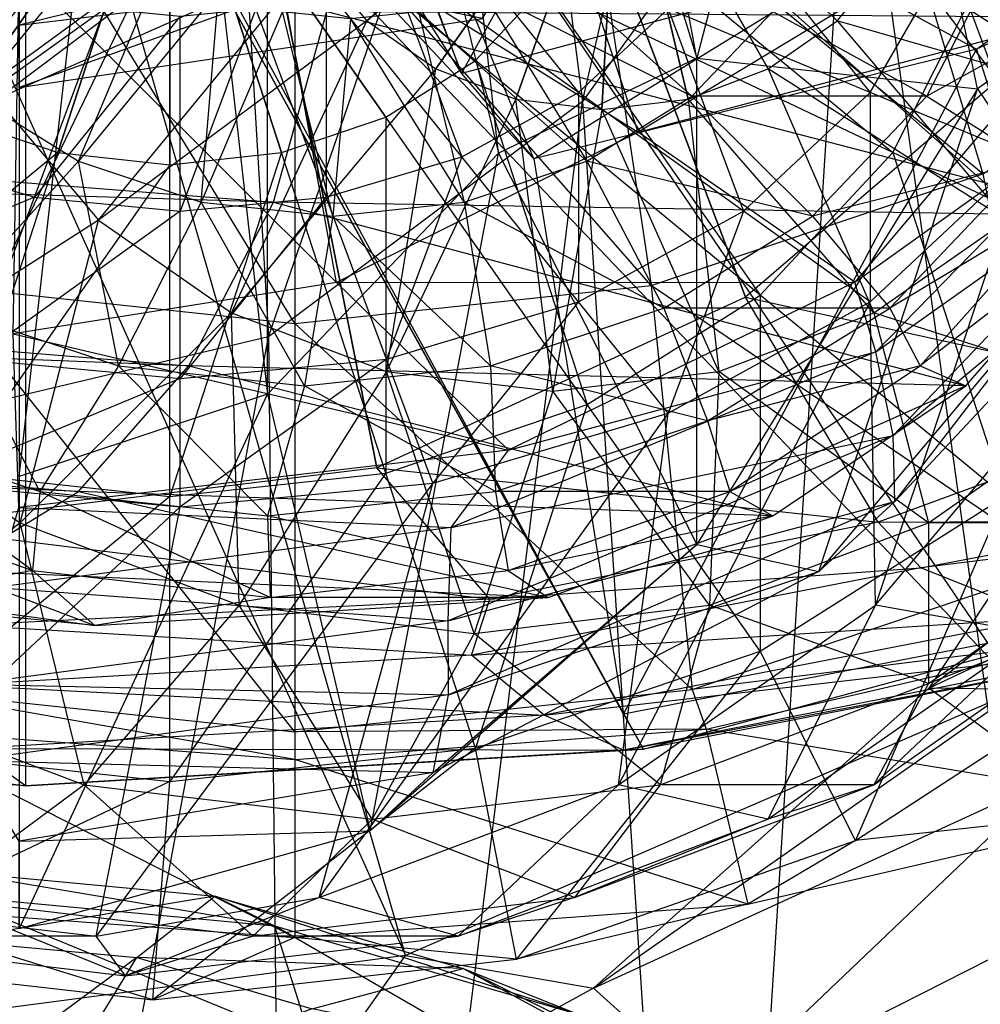
# Model space of a CAD drawing. Units: metres. Extents: x -4.15 to -1.67, y -2.38 to 1.96.
# Drawn here: x -2.59 to -2.21, y -1.38 to -0.99 of the extents above; entities that cross this region are included whole.
import ezdxf

# ---------------------------------------------------------------- set-up
doc = ezdxf.new("R2010")
doc.units = ezdxf.units.M

msp = doc.modelspace()

# ---------------------------------------------------------------- linework, layer by layer
for points in [[(-2.637333, -0.204998, -1.977639), (-2.077116, -0.87448, -2.011947), (-2.174011, -0.989219, -2.011947)], [(-2.637333, -0.204998, -1.977639), (-2.174011, -0.989219, -2.011947), (-2.300286, -1.097652, -2.011947)], [(-2.637333, -0.204998, -1.977639), (-2.300286, -1.097652, -2.011947), (-2.447336, -1.165814, -2.011947)], [(-2.637333, -0.204998, -1.977639), (-2.447336, -1.165814, -2.011947), (-2.637333, -1.189064, -2.011947)], [(-2.418577, -0.469036, -0.874003), (-2.450034, -0.578404, -0.874003), (-2.319605, -1.002225, -0.944444)], [(-2.258836, -0.768723, -0.944444), (-2.319605, -1.002225, -0.944444), (-2.418577, -0.469036, -0.874003)], [(-2.412135, -0.533597, -1.370121), (-2.457619, -0.669706, -1.370121), (-2.023231, -1.062603, -1.230032)], [(-1.955341, -0.613946, -1.230032), (-2.023231, -1.062603, -1.230032), (-2.412135, -0.533597, -1.370121)], [(-2.413496, -1.008391, -3.687751), (-2.586639, -0.5432, -3.687751), (-2.586639, -0.557832, -3.588949)], [(-2.413496, -1.008391, -3.687751), (-2.586639, -0.5432, -3.687751), (-2.460535, -0.934924, -3.796359)], [(-2.384642, -1.042506, -3.588949), (-2.586639, -0.557832, -3.588949), (-2.587571, -0.826128, -3.335531)], [(-2.384642, -1.042506, -3.588949), (-2.586639, -0.557832, -3.588949), (-2.413496, -1.008391, -3.687751)], [(-2.450034, -0.578404, -0.874003), (-2.49103, -0.662324, -0.874003), (-2.398803, -1.040158, -0.944444)], [(-2.319605, -1.002225, -0.944444), (-2.398803, -1.040158, -0.944444), (-2.450034, -0.578404, -0.874003)], [(-2.49103, -0.662324, -0.874003), (-2.53877, -0.715079, -0.874003), (-2.49103, -1.136497, -0.944444)], [(-2.398803, -1.040158, -0.944444), (-2.49103, -1.136497, -0.944444), (-2.49103, -0.662324, -0.874003)], [(-2.457619, -0.669706, -1.370121), (-2.516896, -0.774147, -1.370121), (-2.093945, -1.150625, -1.230032)], [(-2.023231, -1.062603, -1.230032), (-2.093945, -1.150625, -1.230032), (-2.457619, -0.669706, -1.370121)], [(-2.175171, -0.675272, 1.006887), (-2.257717, -0.870065, 1.006887), (-2.172052, -1.490574, 0.850827)], [(-2.293408, -0.709041, 1.104991), (-2.390529, -0.822321, 1.104991), (-2.365292, -1.019536, 1.006887)], [(-2.257717, -0.870065, 1.006887), (-2.365292, -1.019536, 1.006887), (-2.293408, -0.709041, 1.104991)], [(-2.49103, -1.136497, -0.944444), (-2.590002, -1.169357, -0.944444), (-2.53877, -0.715079, -0.874003)], [(-2.53877, -0.715079, -0.874003), (-2.590002, -0.733072, -0.874003), (-2.590002, -1.169357, -0.944444)], [(-2.258836, -0.768723, -0.944444), (-2.319605, -1.002225, -0.944444), (-2.207604, -1.014537, -1.0565)], [(-2.149793, -0.972883, -1.0565), (-2.207604, -1.014537, -1.0565), (-2.258836, -0.768723, -0.944444)], [(-2.516896, -0.774147, -1.370121), (-2.585925, -0.839801, -1.370121), (-2.19085, -1.254422, -1.230032)], [(-2.093945, -1.150625, -1.230032), (-2.19085, -1.254422, -1.230032), (-2.516896, -0.774147, -1.370121)], [(-2.390529, -0.822321, 1.104991), (-2.50363, -0.893533, 1.104991), (-2.490566, -1.113497, 1.006887)], [(-2.365292, -1.019536, 1.006887), (-2.490566, -1.113497, 1.006887), (-2.390529, -0.822321, 1.104991)], [(-2.587571, -0.832127, -3.074932), (-2.785515, -0.826128, -3.074932), (-2.77877, -1.278553, -2.814334)], [(-2.348853, -1.264184, -3.335531), (-2.587571, -0.826128, -3.335531), (-2.587571, -0.832127, -3.074932)], [(-2.348853, -1.264184, -3.335531), (-2.587571, -0.826128, -3.335531), (-2.384642, -1.042506, -3.588949)], [(-2.587571, -1.292806, -2.814334), (-2.77877, -1.278553, -2.814334), (-2.587571, -0.832127, -3.074932)], [(-2.340868, -1.278172, -3.074932), (-2.587571, -0.832127, -3.074932), (-2.587571, -1.292806, -2.814334)], [(-2.340868, -1.278172, -3.074932), (-2.587571, -0.832127, -3.074932), (-2.348853, -1.264184, -3.335531)], [(-2.585925, -0.839801, -1.370121), (-2.660002, -0.862195, -1.370121), (-2.43587, -1.360621, -1.230032)], [(-2.19085, -1.254422, -1.230032), (-2.43587, -1.360621, -1.230032), (-2.585925, -0.839801, -1.370121)], [(-2.43587, -1.360621, -1.230032), (-2.611756, -1.383777, -1.230032), (-2.660002, -0.862195, -1.370121)], [(-2.398803, -0.863602, -2.22405), (-2.49103, -0.939576, -2.22405), (-2.343116, -1.03181, -2.088885)], [(-2.239855, -0.969356, -2.088885), (-2.343116, -1.03181, -2.088885), (-2.398803, -0.863602, -2.22405)], [(-2.257717, -0.870065, 1.006887), (-2.365292, -1.019536, 1.006887), (-2.314969, -1.7795, 0.850827)], [(-2.172052, -1.490574, 0.850827), (-2.314969, -1.7795, 0.850827), (-2.257717, -0.870065, 1.006887)], [(-2.363963, -0.918154, -2.859156), (-2.255834, -0.881826, -2.889125), (-2.205454, -1.048504, -2.928322)], [(-2.205454, -1.048504, -2.928322), (-2.091733, -0.977727, -2.98671), (-2.255834, -0.881826, -2.889125)], [(-2.490566, -1.113497, 1.006887), (-2.625002, -1.145545, 1.006887), (-2.50363, -0.893533, 1.104991)], [(-2.50363, -0.893533, 1.104991), (-2.625002, -0.917821, 1.104991), (-2.625002, -1.145545, 1.006887)], [(-2.529999, -0.902723, -6.304257), (-2.679402, -0.973787, -6.281545), (-2.651986, -1.003223, -6.281545)], [(-2.529999, -0.902723, -6.304257), (-2.651986, -1.003223, -6.281545), (-2.616257, -1.02581, -6.281545)], [(-2.529999, -0.902723, -6.304257), (-2.616257, -1.02581, -6.281545), (-2.57465, -1.040009, -6.281545)], [(-2.529999, -0.902723, -6.304257), (-2.57465, -1.040009, -6.281545), (-2.529999, -1.044851, -6.281545)], [(-2.529999, -0.902723, -6.304257), (-2.529999, -1.044851, -6.281545), (-2.48535, -1.040009, -6.281545)], [(-2.529999, -0.902723, -6.304257), (-2.48535, -1.040009, -6.281545), (-2.443743, -1.02581, -6.281545)], [(-2.529999, -0.902723, -6.304257), (-2.443743, -1.02581, -6.281545), (-2.408014, -1.003223, -6.281545)], [(-2.529999, -0.902723, -6.304257), (-2.408014, -1.003223, -6.281545), (-2.380598, -0.973787, -6.281545)], [(-2.472412, -0.962318, -5.684919), (-2.451325, -0.987339, -5.692107), (-2.350795, -0.901913, -5.708578)], [(-2.354713, -0.902248, -3.796359), (-2.460535, -0.934924, -3.796359), (-2.413496, -1.008391, -3.687751)], [(-2.451325, -0.987339, -5.692107), (-2.423845, -1.006539, -5.701475), (-2.350795, -0.901913, -5.708578)], [(-2.423845, -1.006539, -5.701475), (-2.391843, -1.018608, -5.712384), (-2.350795, -0.901913, -5.708578)], [(-2.263842, -0.968117, -3.687751), (-2.413496, -1.008391, -3.687751), (-2.354713, -0.902248, -3.796359)], [(-2.391843, -1.018608, -5.712384), (-2.357501, -1.022724, -5.72409), (-2.350795, -0.901913, -5.708578)], [(-2.357501, -1.022724, -5.72409), (-2.323158, -1.018608, -5.735798), (-2.350795, -0.901913, -5.708578)], [(-2.323158, -1.018608, -5.735798), (-2.291156, -1.006539, -5.746706), (-2.350795, -0.901913, -5.708578)], [(-2.291156, -1.006539, -5.746706), (-2.263675, -0.987339, -5.756074), (-2.350795, -0.901913, -5.708578)], [(-2.263675, -0.987339, -5.756074), (-2.242589, -0.962318, -5.763262), (-2.350795, -0.901913, -5.708578)], [(-2.208083, -0.973787, -6.214956), (-2.196727, -0.902723, -6.214956), (-2.074741, -1.003223, -6.10903)], [(-2.622117, -1.092997, -2.891617), (-2.48, -1.108172, -2.879097), (-2.596038, -0.918154, -2.859156)], [(-2.596038, -0.918154, -2.859156), (-2.48, -0.930545, -2.848934), (-2.48, -1.108172, -2.879097)], [(-2.48, -0.930545, -2.848934), (-2.363963, -0.918154, -2.859156), (-2.337884, -1.092997, -2.891617)], [(-2.337884, -1.092997, -2.891617), (-2.205454, -1.048504, -2.928322), (-2.363963, -0.918154, -2.859156)], [(-2.48, -1.108172, -2.879097), (-2.337884, -1.092997, -2.891617), (-2.48, -0.930545, -2.848934)], [(-2.0565, -0.929025, -3.588949), (-2.2081, -0.998704, -3.588949), (-2.137932, -1.223172, -3.335531)], [(-2.0565, -0.929025, -3.588949), (-2.2081, -0.998704, -3.588949), (-2.135331, -0.946069, -3.687751)], [(-2.624761, -0.962318, -5.68517), (-2.599153, -1.018608, -5.693899), (-2.485668, -0.933181, -5.680401)], [(-2.485668, -0.933181, -5.680401), (-2.472412, -0.962318, -5.684919), (-2.599153, -1.018608, -5.693899)], [(-2.590003, -0.962436, 1.962078), (-2.376036, -0.936627, 1.962078), (-2.590003, -0.989156, 1.701479)], [(-2.590003, -0.989156, 1.701479), (-2.368489, -0.962436, 1.701479), (-2.376036, -0.936627, 1.962078)], [(-2.590003, -0.962436, 1.44088), (-2.376036, -0.936627, 1.44088), (-2.590003, -1.013974, 1.198041)], [(-2.590003, -1.013974, 1.198041), (-2.405226, -0.986409, 1.198041), (-2.376036, -0.936627, 1.44088)], [(-2.380598, -0.973787, -6.281545), (-2.363364, -0.939508, -6.281545), (-2.241377, -1.040009, -6.214956)], [(-2.241377, -1.040009, -6.214956), (-2.208083, -0.973787, -6.214956), (-2.363364, -0.939508, -6.281545)], [(-2.49103, -0.939576, -2.22405), (-2.590002, -0.965489, -2.22405), (-2.463367, -1.091892, -2.088885)], [(-2.343116, -1.03181, -2.088885), (-2.463367, -1.091892, -2.088885), (-2.49103, -0.939576, -2.22405)], [(-2.640528, -0.983633, -8.294851), (-2.608309, -1.017483, -8.303898), (-2.548743, -0.944214, -8.279848)], [(-2.548743, -0.944214, -8.279848), (-2.532065, -0.961736, -8.284531), (-2.608309, -1.017483, -8.303898)], [(-2.443482, -0.960994, -8.597072), (-2.424989, -0.943689, -8.597072), (-2.366807, -1.016048, -8.557185)], [(-2.366807, -1.016048, -8.557185), (-2.331082, -0.982619, -8.557185), (-2.424989, -0.943689, -8.597072)], [(-2.331082, -0.982619, -8.557185), (-2.308625, -0.943689, -8.557186), (-2.250442, -1.016048, -8.493736)], [(-2.250442, -1.016048, -8.493736), (-2.218682, -0.960994, -8.493736), (-2.308625, -0.943689, -8.557186)], [(-2.135331, -0.946069, -3.687751), (-2.263842, -0.968117, -3.687751), (-2.2081, -0.998704, -3.588949)], [(-2.590003, -1.013974, 1.198041), (-2.405226, -0.986409, 1.198041), (-2.590003, -0.948809, 1.096103)], [(-3.813859, -1.019784, -8.990523), (-3.797191, -0.956733, -8.999795), (-2.488535, -1.059785, -8.99119)], [(-2.488535, -1.059785, -8.99119), (-2.467281, -0.983633, -9.007864), (-3.797191, -0.956733, -8.999795)], [(-2.608047, -0.960994, -8.597071), (-2.583947, -0.974272, -8.597072), (-2.684722, -1.016048, -8.557186)], [(-2.608309, -1.017483, -8.303898), (-2.56632, -1.043458, -8.315686), (-2.532065, -0.961736, -8.284531)], [(-2.599153, -1.018608, -5.693899), (-2.558416, -1.066944, -5.707784), (-2.472412, -0.962318, -5.684919)], [(-2.590003, -0.989156, 1.701479), (-2.368489, -0.962436, 1.701479), (-2.590003, -0.962436, 1.44088)], [(-2.532065, -0.961736, -8.284531), (-2.510329, -0.975181, -8.290633), (-2.56632, -1.043458, -8.315686)], [(-2.472412, -0.962318, -5.684919), (-2.451325, -0.987339, -5.692107), (-2.558416, -1.066944, -5.707784)], [(-2.467582, -0.974272, -8.597071), (-2.443482, -0.960994, -8.597072), (-2.413364, -1.0417, -8.557186)], [(-2.413364, -1.0417, -8.557186), (-2.366807, -1.016048, -8.557185), (-2.443482, -0.960994, -8.597072)], [(-2.405383, -0.975181, -8.320099), (-2.383648, -0.961736, -8.326202), (-2.321589, -1.017483, -8.384401)], [(-2.321589, -1.017483, -8.384401), (-2.289369, -0.983633, -8.393448), (-2.383648, -0.961736, -8.326202)], [(-2.227923, -1.017483, -8.475562), (-2.19928, -0.961736, -8.483604), (-2.289369, -0.983633, -8.393448)], [(-2.263675, -0.987339, -5.756074), (-2.242589, -0.962318, -5.763262), (-2.155168, -1.018608, -5.845245)], [(-2.250442, -1.016048, -8.493736), (-2.218682, -0.960994, -8.493736), (-2.188564, -1.0417, -8.411047)], [(-2.155168, -1.018608, -5.845245), (-2.12956, -0.962318, -5.853974), (-2.242589, -0.962318, -5.763262)], [(-2.227923, -1.017483, -8.475562), (-2.19928, -0.961736, -8.483604), (-2.151741, -0.975181, -8.581482)], [(-2.188564, -1.0417, -8.411047), (-2.149667, -0.974272, -8.411047), (-2.218682, -0.960994, -8.493736)], [(-2.463367, -1.091892, -2.088885), (-2.592412, -1.112385, -2.088885), (-2.590002, -0.965489, -2.22405)], [(-2.263842, -0.968117, -3.687751), (-2.413496, -1.008391, -3.687751), (-2.384642, -1.042506, -3.588949)], [(-2.2081, -0.998704, -3.588949), (-2.384642, -1.042506, -3.588949), (-2.263842, -0.968117, -3.687751)], [(-2.239855, -0.969356, -2.088885), (-2.343116, -1.03181, -2.088885), (-2.166679, -0.985201, -1.947734)], [(-2.684722, -1.016048, -8.557186), (-2.638165, -1.0417, -8.557186), (-2.583947, -0.974272, -8.597072)], [(-2.583947, -0.974272, -8.597072), (-2.555882, -0.982619, -8.597072), (-2.638165, -1.0417, -8.557186)], [(-2.495647, -0.982619, -8.597072), (-2.467582, -0.974272, -8.597071), (-2.467582, -1.057825, -8.557185)], [(-2.467582, -1.057825, -8.557185), (-2.413364, -1.0417, -8.557186), (-2.467582, -0.974272, -8.597071)], [(-2.408014, -1.003223, -6.281545), (-2.380598, -0.973787, -6.281545), (-2.294341, -1.096874, -6.214956)], [(-2.294341, -1.096874, -6.214956), (-2.241377, -1.040009, -6.214956), (-2.380598, -0.973787, -6.281545)], [(-2.241377, -1.040009, -6.214956), (-2.208083, -0.973787, -6.214956), (-2.121826, -1.096874, -6.10903)], [(-2.121826, -1.096874, -6.10903), (-2.074741, -1.003223, -6.10903), (-2.208083, -0.973787, -6.214956)], [(-2.149793, -0.972883, -1.0565), (-2.207604, -1.014537, -1.0565), (-2.163731, -1.079438, -1.158438)], [(-2.56632, -1.043458, -8.315686), (-2.517421, -1.059785, -8.329416), (-2.510329, -0.975181, -8.290633)], [(-2.510329, -0.975181, -8.290633), (-2.485018, -0.983633, -8.297739), (-2.517421, -1.059785, -8.329416)], [(-2.430694, -0.983633, -8.312992), (-2.405383, -0.975181, -8.320099), (-2.363578, -1.043458, -8.372612)], [(-2.363578, -1.043458, -8.372612), (-2.321589, -1.017483, -8.384401), (-2.405383, -0.975181, -8.320099)], [(-2.186821, -1.043458, -8.571632), (-2.151741, -0.975181, -8.581482), (-2.227923, -1.017483, -8.475562)], [(-2.638165, -1.0417, -8.557186), (-2.583947, -1.057825, -8.557186), (-2.555882, -0.982619, -8.597072)], [(-2.555882, -0.982619, -8.597072), (-2.525764, -0.985466, -8.597072), (-2.583947, -1.057825, -8.557186)], [(-2.525764, -0.985466, -8.597072), (-2.495647, -0.982619, -8.597072), (-2.525764, -1.063324, -8.557186)], [(-2.525764, -1.063324, -8.557186), (-2.467582, -1.057825, -8.557185), (-2.495647, -0.982619, -8.597072)], [(-2.366807, -1.016048, -8.557185), (-2.331082, -0.982619, -8.557185), (-2.300964, -1.063324, -8.493736)], [(-2.300964, -1.063324, -8.493736), (-2.250442, -1.016048, -8.493736), (-2.331082, -0.982619, -8.557185)], [(-2.583947, -1.057825, -8.557186), (-2.525764, -1.063324, -8.557186), (-2.525764, -0.985466, -8.597072)], [(-2.517421, -1.059785, -8.329416), (-2.464949, -1.065354, -8.344149), (-2.485018, -0.983633, -8.297739)], [(-2.488535, -1.059785, -8.99119), (-2.467281, -0.983633, -9.007864), (-2.15316, -1.065354, -8.990288)], [(-2.485018, -0.983633, -8.297739), (-2.457857, -0.986516, -8.305366), (-2.464949, -1.065354, -8.344149)], [(-2.15316, -1.065354, -8.990288), (-2.116007, -0.986516, -9.001292), (-2.467281, -0.983633, -9.007864)], [(-2.464949, -1.065354, -8.344149), (-2.412475, -1.059785, -8.358882), (-2.457857, -0.986516, -8.305366)], [(-2.457857, -0.986516, -8.305366), (-2.430694, -0.983633, -8.312992), (-2.412475, -1.059785, -8.358882)], [(-2.412475, -1.059785, -8.358882), (-2.363578, -1.043458, -8.372612), (-2.430694, -0.983633, -8.312992)], [(-2.166679, -0.985201, -1.947734), (-2.256596, -1.091782, -1.947734), (-2.343116, -1.03181, -2.088885)], [(-2.321589, -1.017483, -8.384401), (-2.289369, -0.983633, -8.393448), (-2.227923, -1.017483, -8.475562)], [(-2.166679, -0.985201, -1.947734), (-2.256596, -1.091782, -1.947734), (-2.13925, -1.007859, -1.770808)], [(-2.558416, -1.066944, -5.707784), (-2.505328, -1.104034, -5.725881), (-2.451325, -0.987339, -5.692107)], [(-2.451325, -0.987339, -5.692107), (-2.423845, -1.006539, -5.701475), (-2.505328, -1.104034, -5.725881)], [(-2.174011, -0.989219, -2.011947), (-2.300286, -1.097652, -2.011947), (-2.114282, -1.138736, -2.191284)], [(-2.291156, -1.006539, -5.746706), (-2.263675, -0.987339, -5.756074), (-2.195905, -1.066944, -5.831358)], [(-2.195905, -1.066944, -5.831358), (-2.155168, -1.018608, -5.845245), (-2.263675, -0.987339, -5.756074)], [(-2.319605, -1.002225, -0.944444), (-2.398803, -1.040158, -0.944444), (-2.319605, -1.196475, -1.0565)], [(-2.2081, -0.998704, -3.588949), (-2.384642, -1.042506, -3.588949), (-2.348853, -1.264184, -3.335531)], [(-2.137932, -1.223172, -3.335531), (-2.348853, -1.264184, -3.335531), (-2.2081, -0.998704, -3.588949)], [(-2.207604, -1.014537, -1.0565), (-2.319605, -1.196475, -1.0565), (-2.319605, -1.002225, -0.944444)], [(-2.443743, -1.02581, -6.281545), (-2.408014, -1.003223, -6.281545), (-2.363364, -1.140509, -6.214956)], [(-2.363364, -1.140509, -6.214956), (-2.294341, -1.096874, -6.214956), (-2.408014, -1.003223, -6.281545)], [(-2.505328, -1.104034, -5.725881), (-2.443505, -1.12735, -5.746957), (-2.423845, -1.006539, -5.701475)], [(-2.423845, -1.006539, -5.701475), (-2.391843, -1.018608, -5.712384), (-2.443505, -1.12735, -5.746957)], [(-2.323158, -1.018608, -5.735798), (-2.291156, -1.006539, -5.746706), (-2.248993, -1.104034, -5.813262)], [(-2.248993, -1.104034, -5.813262), (-2.195905, -1.066944, -5.831358), (-2.291156, -1.006539, -5.746706)], [(-2.13925, -1.007859, -1.770808), (-2.248188, -1.119532, -1.770808), (-2.256596, -1.091782, -1.947734)], [(-2.13925, -1.007859, -1.770808), (-2.248188, -1.119532, -1.770808), (-2.129123, -1.035124, -1.510209)], [(-2.608309, -1.017483, -8.303898), (-2.56632, -1.043458, -8.315686), (-2.619591, -1.102087, -8.365593)], [(-2.413364, -1.0417, -8.557186), (-2.366807, -1.016048, -8.557185), (-2.366807, -1.099601, -8.493736)], [(-2.366807, -1.099601, -8.493736), (-2.300964, -1.063324, -8.493736), (-2.366807, -1.016048, -8.557185)], [(-2.363578, -1.043458, -8.372612), (-2.321589, -1.017483, -8.384401), (-2.273489, -1.065354, -8.462769)], [(-2.273489, -1.065354, -8.462769), (-2.227923, -1.017483, -8.475562), (-2.321589, -1.017483, -8.384401)], [(-2.207604, -1.014537, -1.0565), (-2.319605, -1.196475, -1.0565), (-2.271024, -1.207198, -1.158438)], [(-2.300964, -1.063324, -8.493736), (-2.250442, -1.016048, -8.493736), (-2.250442, -1.099601, -8.411047)], [(-2.273489, -1.065354, -8.462769), (-2.227923, -1.017483, -8.475562), (-2.186821, -1.043458, -8.571632)], [(-2.163731, -1.079438, -1.158438), (-2.271024, -1.207198, -1.158438), (-2.207604, -1.014537, -1.0565)], [(-2.250442, -1.099601, -8.411047), (-2.188564, -1.0417, -8.411047), (-2.250442, -1.016048, -8.493736)], [(-3.840489, -1.073926, -8.975821), (-3.813859, -1.019784, -8.990523), (-2.522347, -1.125179, -8.964666)], [(-2.522347, -1.125179, -8.964666), (-2.488535, -1.059785, -8.99119), (-3.813859, -1.019784, -8.990523)], [(-2.599153, -1.018608, -5.693899), (-2.558416, -1.066944, -5.707784), (-2.664769, -1.135303, -5.754542)], [(-2.365292, -1.019536, 1.006887), (-2.490566, -1.113497, 1.006887), (-2.4814, -1.961127, 0.850827)], [(-2.314969, -1.7795, 0.850827), (-2.4814, -1.961127, 0.850827), (-2.365292, -1.019536, 1.006887)], [(-2.443505, -1.12735, -5.746957), (-2.377161, -1.135303, -5.769572), (-2.391843, -1.018608, -5.712384)], [(-2.391843, -1.018608, -5.712384), (-2.357501, -1.022724, -5.72409), (-2.377161, -1.135303, -5.769572)], [(-2.357501, -1.022724, -5.72409), (-2.323158, -1.018608, -5.735798), (-2.310816, -1.12735, -5.792187)], [(-2.310816, -1.12735, -5.792187), (-2.248993, -1.104034, -5.813262), (-2.323158, -1.018608, -5.735798)], [(-2.616257, -1.02581, -6.281545), (-2.57465, -1.040009, -6.281545), (-2.696636, -1.140508, -6.214956)], [(-2.48535, -1.040009, -6.281545), (-2.443743, -1.02581, -6.281545), (-2.443743, -1.167938, -6.214956)], [(-2.443743, -1.167938, -6.214956), (-2.363364, -1.140509, -6.214956), (-2.443743, -1.02581, -6.281545)], [(-2.377161, -1.135303, -5.769572), (-2.310816, -1.12735, -5.792187), (-2.357501, -1.022724, -5.72409)], [(-2.343116, -1.03181, -2.088885), (-2.463367, -1.091892, -2.088885), (-2.256596, -1.091782, -1.947734)], [(-2.129123, -1.035124, -1.510209), (-2.241232, -1.152925, -1.510209), (-2.248188, -1.119532, -1.770808)], [(-2.129123, -1.035124, -1.510209), (-2.241232, -1.152925, -1.510209), (-2.12611, -1.056696, -1.249611)], [(-2.696636, -1.140508, -6.214956), (-2.616257, -1.167938, -6.214956), (-2.57465, -1.040009, -6.281545)], [(-2.638165, -1.0417, -8.557186), (-2.583947, -1.057825, -8.557186), (-2.684722, -1.099601, -8.493736)], [(-2.57465, -1.040009, -6.281545), (-2.529999, -1.044851, -6.281545), (-2.616257, -1.167938, -6.214956)], [(-2.529999, -1.044851, -6.281545), (-2.48535, -1.040009, -6.281545), (-2.529999, -1.177294, -6.214956)], [(-2.529999, -1.177294, -6.214956), (-2.443743, -1.167938, -6.214956), (-2.48535, -1.040009, -6.281545)], [(-2.398803, -1.040158, -0.944444), (-2.49103, -1.136497, -0.944444), (-2.450034, -1.310847, -1.0565)], [(-2.467582, -1.057825, -8.557185), (-2.413364, -1.0417, -8.557186), (-2.443482, -1.122406, -8.493736)], [(-2.319605, -1.196475, -1.0565), (-2.450034, -1.310847, -1.0565), (-2.398803, -1.040158, -0.944444)], [(-2.443482, -1.122406, -8.493736), (-2.366807, -1.099601, -8.493736), (-2.413364, -1.0417, -8.557186)], [(-2.294341, -1.096874, -6.214956), (-2.241377, -1.040009, -6.214956), (-2.196727, -1.177294, -6.109031)], [(-2.250442, -1.099601, -8.411047), (-2.188564, -1.0417, -8.411047), (-2.248365, -1.220729, -6.401036)], [(-2.248365, -1.220729, -6.401036), (-2.169669, -1.12735, -6.427863), (-2.188564, -1.0417, -8.411047)], [(-2.196727, -1.177294, -6.109031), (-2.121826, -1.096874, -6.10903), (-2.241377, -1.040009, -6.214956)], [(-2.619591, -1.102087, -8.365593), (-2.550439, -1.125179, -8.385009), (-2.56632, -1.043458, -8.315686)], [(-2.616257, -1.167938, -6.214956), (-2.529999, -1.177294, -6.214956), (-2.529999, -1.044851, -6.281545)], [(-2.56632, -1.043458, -8.315686), (-2.517421, -1.059785, -8.329416), (-2.550439, -1.125179, -8.385009)], [(-2.412475, -1.059785, -8.358882), (-2.363578, -1.043458, -8.372612), (-2.33287, -1.102087, -8.446096)], [(-2.33287, -1.102087, -8.446096), (-2.273489, -1.065354, -8.462769), (-2.363578, -1.043458, -8.372612)], [(-2.242627, -1.102087, -8.555964), (-2.186821, -1.043458, -8.571632), (-2.273489, -1.065354, -8.462769)], [(-2.242627, -1.102087, -8.555964), (-2.186821, -1.043458, -8.571632), (-2.172205, -1.059785, -8.753213)], [(-2.337884, -1.092997, -2.891617), (-2.205454, -1.048504, -2.928322), (-2.173783, -1.204675, -3.005256)], [(-2.12611, -1.056696, -1.249611), (-2.240633, -1.179345, -1.249611), (-2.241232, -1.152925, -1.510209)], [(-2.12611, -1.056696, -1.249611), (-2.240633, -1.179345, -1.249611), (-2.163731, -1.079438, -1.158438)], [(-2.684722, -1.099601, -8.493736), (-2.608047, -1.122406, -8.493736), (-2.583947, -1.057825, -8.557186)], [(-2.583947, -1.057825, -8.557186), (-2.525764, -1.063324, -8.557186), (-2.608047, -1.122406, -8.493736)], [(-2.550439, -1.125179, -8.385009), (-2.476231, -1.133055, -8.405845), (-2.517421, -1.059785, -8.329416)], [(-2.525764, -1.063324, -8.557186), (-2.467582, -1.057825, -8.557185), (-2.525764, -1.130184, -8.493736)], [(-2.525764, -1.130184, -8.493736), (-2.443482, -1.122406, -8.493736), (-2.467582, -1.057825, -8.557185)], [(-2.522347, -1.125179, -8.964666), (-2.488535, -1.059785, -8.99119), (-2.212263, -1.133055, -8.972781)], [(-2.517421, -1.059785, -8.329416), (-2.464949, -1.065354, -8.344149), (-2.476231, -1.133055, -8.405845)], [(-2.212263, -1.133055, -8.972781), (-2.15316, -1.065354, -8.990288), (-2.488535, -1.059785, -8.99119)], [(-2.464949, -1.065354, -8.344149), (-2.412475, -1.059785, -8.358882), (-2.402022, -1.125179, -8.42668)], [(-2.402022, -1.125179, -8.42668), (-2.33287, -1.102087, -8.446096), (-2.412475, -1.059785, -8.358882)], [(-2.230494, -1.125179, -8.72617), (-2.172205, -1.059785, -8.753213), (-2.242627, -1.102087, -8.555964)], [(-2.230494, -1.125179, -8.72617), (-2.172205, -1.059785, -8.753213), (-2.15316, -1.065354, -8.990288)], [(-2.608047, -1.122406, -8.493736), (-2.525764, -1.130184, -8.493736), (-2.525764, -1.063324, -8.557186)], [(-2.366807, -1.099601, -8.493736), (-2.300964, -1.063324, -8.493736), (-2.331082, -1.144031, -8.411047)], [(-2.331082, -1.144031, -8.411047), (-2.250442, -1.099601, -8.411047), (-2.300964, -1.063324, -8.493736)], [(-2.10119, -1.063933, -0.98385), (-2.227037, -1.25387, -0.98385), (-2.093945, -1.150625, -1.230032)], [(-2.10119, -1.063933, -0.98385), (-2.227037, -1.25387, -0.98385), (-2.049335, -1.169923, -0.693427)], [(-2.664769, -1.135303, -5.754542), (-2.589691, -1.187756, -5.780135), (-2.558416, -1.066944, -5.707784)], [(-2.558416, -1.066944, -5.707784), (-2.505328, -1.104034, -5.725881), (-2.589691, -1.187756, -5.780135)], [(-2.476231, -1.133055, -8.405845), (-2.402022, -1.125179, -8.42668), (-2.464949, -1.065354, -8.344149)], [(-2.33287, -1.102087, -8.446096), (-2.273489, -1.065354, -8.462769), (-2.242627, -1.102087, -8.555964)], [(-2.248993, -1.104034, -5.813262), (-2.195905, -1.066944, -5.831358), (-2.152101, -1.135303, -5.929302)], [(-2.212263, -1.133055, -8.972781), (-2.15316, -1.065354, -8.990288), (-2.230494, -1.125179, -8.72617)], [(-3.875267, -1.115471, -8.956689), (-3.840489, -1.073926, -8.975821), (-2.566411, -1.175356, -8.930099)], [(-2.566411, -1.175356, -8.930099), (-2.522347, -1.125179, -8.964666), (-3.840489, -1.073926, -8.975821)], [(-2.163731, -1.079438, -1.158438), (-2.271024, -1.207198, -1.158438), (-2.240633, -1.179345, -1.249611)], [(-2.463367, -1.091892, -2.088885), (-2.592412, -1.112385, -2.088885), (-2.394732, -1.158781, -1.947734)], [(-2.256596, -1.091782, -1.947734), (-2.394732, -1.158781, -1.947734), (-2.463367, -1.091892, -2.088885)], [(-2.256596, -1.091782, -1.947734), (-2.394732, -1.158781, -1.947734), (-2.248188, -1.119532, -1.770808)], [(-2.63851, -1.2543, -2.964318), (-2.48, -1.271226, -2.950354), (-2.622117, -1.092997, -2.891617)], [(-2.622117, -1.092997, -2.891617), (-2.48, -1.108172, -2.879097), (-2.48, -1.271226, -2.950354)], [(-2.48, -1.108172, -2.879097), (-2.337884, -1.092997, -2.891617), (-2.321491, -1.2543, -2.964318)], [(-2.321491, -1.2543, -2.964318), (-2.173783, -1.204675, -3.005256), (-2.337884, -1.092997, -2.891617)], [(-2.300286, -1.097652, -2.011947), (-2.447336, -1.165814, -2.011947), (-2.247328, -1.187567, -2.191284)], [(-2.443482, -1.122406, -8.493736), (-2.366807, -1.099601, -8.493736), (-2.424989, -1.17196, -8.411047)], [(-2.424989, -1.17196, -8.411047), (-2.331082, -1.144031, -8.411047), (-2.366807, -1.099601, -8.493736)], [(-2.363364, -1.140509, -6.214956), (-2.294341, -1.096874, -6.214956), (-2.294341, -1.239003, -6.10903)], [(-2.331082, -1.144031, -8.411047), (-2.250442, -1.099601, -8.411047), (-2.350924, -1.292382, -6.366076)], [(-2.350924, -1.292382, -6.366076), (-2.248365, -1.220729, -6.401036), (-2.250442, -1.099601, -8.411047)], [(-2.114282, -1.138736, -2.191284), (-2.247328, -1.187567, -2.191284), (-2.300286, -1.097652, -2.011947)], [(-2.294341, -1.239003, -6.10903), (-2.196727, -1.177294, -6.109031), (-2.294341, -1.096874, -6.214956)], [(-2.666513, -1.147076, -8.436949), (-2.58182, -1.175356, -8.460728), (-2.619591, -1.102087, -8.365593)], [(-2.619591, -1.102087, -8.365593), (-2.550439, -1.125179, -8.385009), (-2.58182, -1.175356, -8.460728)], [(-2.589691, -1.187756, -5.780135), (-2.50226, -1.220729, -5.809939), (-2.505328, -1.104034, -5.725881)], [(-2.505328, -1.104034, -5.725881), (-2.443505, -1.12735, -5.746957), (-2.50226, -1.220729, -5.809939)], [(-2.402022, -1.125179, -8.42668), (-2.33287, -1.102087, -8.446096), (-2.315354, -1.147076, -8.535545)], [(-2.315354, -1.147076, -8.535545), (-2.242627, -1.102087, -8.555964), (-2.33287, -1.102087, -8.446096)], [(-2.315354, -1.147076, -8.535545), (-2.242627, -1.102087, -8.555964), (-2.230494, -1.125179, -8.72617)], [(-2.310816, -1.12735, -5.792187), (-2.248993, -1.104034, -5.813262), (-2.227179, -1.187756, -5.903709)], [(-2.227179, -1.187756, -5.903709), (-2.152101, -1.135303, -5.929302), (-2.248993, -1.104034, -5.813262)], [(-2.48, -1.271226, -2.950354), (-2.321491, -1.2543, -2.964318), (-2.48, -1.108172, -2.879097)], [(-2.394732, -1.158781, -1.947734), (-2.590199, -1.181634, -1.947734), (-2.592412, -1.112385, -2.088885)], [(-2.617724, -1.2069, -8.870522), (-2.566411, -1.175356, -8.930099), (-3.875267, -1.115471, -8.956689)], [(-2.4814, -1.961127, 0.850827), (-2.660002, -2.023076, 0.850827), (-2.490566, -1.113497, 1.006887)], [(-2.490566, -1.113497, 1.006887), (-2.625002, -1.145545, 1.006887), (-2.660002, -2.023076, 0.850827)], [(-2.248188, -1.119532, -1.770808), (-2.417667, -1.189733, -1.770808), (-2.394732, -1.158781, -1.947734)], [(-2.248188, -1.119532, -1.770808), (-2.417667, -1.189733, -1.770808), (-2.241232, -1.152925, -1.510209)], [(-2.608047, -1.122406, -8.493736), (-2.525764, -1.130184, -8.493736), (-2.62654, -1.17196, -8.411047)], [(-2.525764, -1.130184, -8.493736), (-2.443482, -1.122406, -8.493736), (-2.525764, -1.181487, -8.411047)], [(-2.525764, -1.181487, -8.411047), (-2.424989, -1.17196, -8.411047), (-2.443482, -1.122406, -8.493736)], [(-2.58182, -1.175356, -8.460728), (-2.490933, -1.185002, -8.486247), (-2.550439, -1.125179, -8.385009)], [(-2.566411, -1.175356, -8.930099), (-2.522347, -1.125179, -8.964666), (-2.289286, -1.185002, -8.949967)], [(-2.550439, -1.125179, -8.385009), (-2.476231, -1.133055, -8.405845), (-2.490933, -1.185002, -8.486247)], [(-2.289286, -1.185002, -8.949967), (-2.212263, -1.133055, -8.972781), (-2.522347, -1.125179, -8.964666)], [(-2.50226, -1.220729, -5.809939), (-2.408435, -1.231976, -5.841922), (-2.443505, -1.12735, -5.746957)], [(-2.476231, -1.133055, -8.405845), (-2.402022, -1.125179, -8.42668), (-2.400047, -1.175356, -8.511765)], [(-2.443505, -1.12735, -5.746957), (-2.377161, -1.135303, -5.769572), (-2.408435, -1.231976, -5.841922)], [(-2.400047, -1.175356, -8.511765), (-2.315354, -1.147076, -8.535545), (-2.402022, -1.125179, -8.42668)], [(-2.377161, -1.135303, -5.769572), (-2.310816, -1.12735, -5.792187), (-2.31461, -1.220729, -5.873906)], [(-2.306457, -1.175356, -8.690926), (-2.230494, -1.125179, -8.72617), (-2.315354, -1.147076, -8.535545)], [(-2.31461, -1.220729, -5.873906), (-2.227179, -1.187756, -5.903709), (-2.310816, -1.12735, -5.792187)], [(-2.306457, -1.175356, -8.690926), (-2.230494, -1.125179, -8.72617), (-2.212263, -1.133055, -8.972781)], [(-2.248365, -1.220729, -6.401036), (-2.169669, -1.12735, -6.427863), (-2.185078, -1.231976, -6.287416)], [(-2.62654, -1.17196, -8.411047), (-2.525764, -1.181487, -8.411047), (-2.525764, -1.130184, -8.493736)], [(-2.664769, -1.135303, -5.754542), (-2.589691, -1.187756, -5.780135), (-2.671185, -1.251997, -5.860537)], [(-2.490933, -1.185002, -8.486247), (-2.400047, -1.175356, -8.511765), (-2.476231, -1.133055, -8.405845)], [(-2.408435, -1.231976, -5.841922), (-2.31461, -1.220729, -5.873906), (-2.377161, -1.135303, -5.769572)], [(-2.289286, -1.185002, -8.949967), (-2.212263, -1.133055, -8.972781), (-2.306457, -1.175356, -8.690926)], [(-2.227179, -1.187756, -5.903709), (-2.152101, -1.135303, -5.929302), (-2.135248, -1.187756, -6.043229)], [(-2.450034, -1.310847, -1.0565), (-2.590002, -1.349857, -1.0565), (-2.49103, -1.136497, -0.944444)], [(-2.49103, -1.136497, -0.944444), (-2.590002, -1.169357, -0.944444), (-2.590002, -1.349857, -1.0565)], [(-2.114282, -1.138736, -2.191284), (-2.247328, -1.187567, -2.191284), (-2.076143, -1.186713, -2.351296)], [(-2.443743, -1.167938, -6.214956), (-2.363364, -1.140509, -6.214956), (-2.408014, -1.277794, -6.109031)], [(-2.408014, -1.277794, -6.109031), (-2.294341, -1.239003, -6.10903), (-2.363364, -1.140509, -6.214956)], [(-2.673239, -1.175356, -8.52075), (-2.584778, -1.2069, -8.561793), (-2.666513, -1.147076, -8.436949)], [(-2.666513, -1.147076, -8.436949), (-2.58182, -1.175356, -8.460728), (-2.584778, -1.2069, -8.561793)], [(-2.424989, -1.17196, -8.411047), (-2.331082, -1.144031, -8.411047), (-2.470357, -1.337425, -6.325363)], [(-2.470357, -1.337425, -6.325363), (-2.350924, -1.292382, -6.366076), (-2.331082, -1.144031, -8.411047)], [(-2.400047, -1.175356, -8.511765), (-2.315354, -1.147076, -8.535545), (-2.306457, -1.175356, -8.690926)], [(-2.093945, -1.150625, -1.230032), (-2.19085, -1.254422, -1.230032), (-2.227037, -1.25387, -0.98385)], [(-2.241232, -1.152925, -1.510209), (-2.418897, -1.226977, -1.510209), (-2.417667, -1.189733, -1.770808)], [(-2.241232, -1.152925, -1.510209), (-2.418897, -1.226977, -1.510209), (-2.240633, -1.179345, -1.249611)], [(-2.394732, -1.158781, -1.947734), (-2.590199, -1.181634, -1.947734), (-2.417667, -1.189733, -1.770808)], [(-2.447336, -1.165814, -2.011947), (-2.637333, -1.189064, -2.011947), (-2.402262, -1.218262, -2.191284)], [(-2.247328, -1.187567, -2.191284), (-2.402262, -1.218262, -2.191284), (-2.447336, -1.165814, -2.011947)], [(-2.076143, -1.186713, -2.351296), (-2.230191, -1.205809, -2.351296), (-2.008739, -1.163892, -2.559827)], [(-2.008739, -1.163892, -2.559827), (-2.180525, -1.225769, -2.559827), (-2.230191, -1.205809, -2.351296)], [(-2.616257, -1.167938, -6.214956), (-2.529999, -1.177294, -6.214956), (-2.651986, -1.277794, -6.109031)], [(-2.529999, -1.177294, -6.214956), (-2.443743, -1.167938, -6.214956), (-2.529999, -1.291025, -6.109031)], [(-2.529999, -1.291025, -6.109031), (-2.408014, -1.277794, -6.109031), (-2.443743, -1.167938, -6.214956)], [(-2.049335, -1.169923, -0.693427), (-2.178275, -1.289768, -0.693427), (-2.227037, -1.25387, -0.98385)], [(-2.62654, -1.17196, -8.411047), (-2.525764, -1.181487, -8.411047), (-2.692272, -1.337425, -6.256398)], [(-2.673239, -1.175356, -8.52075), (-2.584778, -1.2069, -8.561793), (-2.641494, -1.217659, -8.673495)], [(-2.617724, -1.2069, -8.870522), (-2.566411, -1.175356, -8.930099), (-2.378981, -1.217659, -8.9234)], [(-2.584778, -1.2069, -8.561793), (-2.489847, -1.217659, -8.605838), (-2.58182, -1.175356, -8.460728)], [(-2.58182, -1.175356, -8.460728), (-2.490933, -1.185002, -8.486247), (-2.489847, -1.217659, -8.605838)], [(-2.378981, -1.217659, -8.9234), (-2.289286, -1.185002, -8.949967), (-2.566411, -1.175356, -8.930099)], [(-2.525764, -1.181487, -8.411047), (-2.424989, -1.17196, -8.411047), (-2.55936, -1.352787, -6.28229)], [(-2.55936, -1.352787, -6.28229), (-2.470357, -1.337425, -6.325363), (-2.424989, -1.17196, -8.411047)], [(-2.490933, -1.185002, -8.486247), (-2.400047, -1.175356, -8.511765), (-2.394917, -1.2069, -8.649882)], [(-2.394917, -1.2069, -8.649882), (-2.306457, -1.175356, -8.690926), (-2.400047, -1.175356, -8.511765)], [(-2.394917, -1.2069, -8.649882), (-2.306457, -1.175356, -8.690926), (-2.289286, -1.185002, -8.949967)], [(-2.651986, -1.277794, -6.109031), (-2.529999, -1.291025, -6.109031), (-2.529999, -1.177294, -6.214956)], [(-2.240633, -1.179345, -1.249611), (-2.418802, -1.256446, -1.249611), (-2.418897, -1.226977, -1.510209)], [(-2.240633, -1.179345, -1.249611), (-2.418802, -1.256446, -1.249611), (-2.271024, -1.207198, -1.158438)], [(-2.294341, -1.239003, -6.10903), (-2.196727, -1.177294, -6.109031), (-2.256377, -1.31458, -5.895151)], [(-2.256377, -1.31458, -5.895151), (-2.140277, -1.239003, -5.866634), (-2.196727, -1.177294, -6.109031)], [(-2.692272, -1.337425, -6.256398), (-2.55936, -1.352787, -6.28229), (-2.525764, -1.181487, -8.411047)], [(-2.417667, -1.189733, -1.770808), (-2.599542, -1.213677, -1.770808), (-2.590199, -1.181634, -1.947734)], [(-2.489847, -1.217659, -8.605838), (-2.394917, -1.2069, -8.649882), (-2.490933, -1.185002, -8.486247)], [(-2.378981, -1.217659, -8.9234), (-2.289286, -1.185002, -8.949967), (-2.394917, -1.2069, -8.649882)], [(-2.076143, -1.186713, -2.351296), (-2.230191, -1.205809, -2.351296), (-2.247328, -1.187567, -2.191284)], [(-2.671185, -1.251997, -5.860537), (-2.564104, -1.292382, -5.897039), (-2.589691, -1.187756, -5.780135)], [(-2.402262, -1.218262, -2.191284), (-2.610497, -1.228732, -2.191284), (-2.637333, -1.189064, -2.011947)], [(-2.417667, -1.189733, -1.770808), (-2.599542, -1.213677, -1.770808), (-2.418897, -1.226977, -1.510209)], [(-2.589691, -1.187756, -5.780135), (-2.50226, -1.220729, -5.809939), (-2.564104, -1.292382, -5.897039)], [(-2.247328, -1.187567, -2.191284), (-2.402262, -1.218262, -2.191284), (-2.230191, -1.205809, -2.351296)], [(-2.31461, -1.220729, -5.873906), (-2.227179, -1.187756, -5.903709), (-2.227201, -1.251997, -6.011884)], [(-2.227201, -1.251997, -6.011884), (-2.135248, -1.187756, -6.043229), (-2.146497, -1.220729, -6.165374)], [(-2.227201, -1.251997, -6.011884), (-2.135248, -1.187756, -6.043229), (-2.227179, -1.187756, -5.903709)], [(-2.319605, -1.196475, -1.0565), (-2.450034, -1.310847, -1.0565), (-2.424887, -1.287511, -1.158438)], [(-2.271024, -1.207198, -1.158438), (-2.424887, -1.287511, -1.158438), (-2.319605, -1.196475, -1.0565)], [(-2.230191, -1.205809, -2.351296), (-2.409583, -1.24069, -2.351296), (-2.402262, -1.218262, -2.191284)], [(-2.230191, -1.205809, -2.351296), (-2.409583, -1.24069, -2.351296), (-2.180525, -1.225769, -2.559827)], [(-2.321491, -1.2543, -2.964318), (-2.173783, -1.204675, -3.005256), (-2.162981, -1.234601, -3.03773)], [(-2.672791, -1.217659, -8.800186), (-2.617724, -1.2069, -8.870522), (-2.559808, -1.228797, -8.742397)], [(-2.641494, -1.217659, -8.673495), (-2.559808, -1.228797, -8.742397), (-2.584778, -1.2069, -8.561793)], [(-2.559808, -1.228797, -8.742397), (-2.378981, -1.217659, -8.9234), (-2.617724, -1.2069, -8.870522)], [(-2.584778, -1.2069, -8.561793), (-2.489847, -1.217659, -8.605838), (-2.559808, -1.228797, -8.742397)], [(-2.489847, -1.217659, -8.605838), (-2.394917, -1.2069, -8.649882), (-2.378981, -1.217659, -8.9234)], [(-2.271024, -1.207198, -1.158438), (-2.424887, -1.287511, -1.158438), (-2.418802, -1.256446, -1.249611)], [(-2.418897, -1.226977, -1.510209), (-2.609556, -1.252235, -1.510209), (-2.599542, -1.213677, -1.770808)], [(-2.641494, -1.217659, -8.673495), (-2.559808, -1.228797, -8.742397), (-2.672791, -1.217659, -8.800186)], [(-2.402262, -1.218262, -2.191284), (-2.610497, -1.228732, -2.191284), (-2.409583, -1.24069, -2.351296)], [(-2.559808, -1.228797, -8.742397), (-2.378981, -1.217659, -8.9234), (-2.489847, -1.217659, -8.605838)], [(-2.564104, -1.292382, -5.897039), (-2.449193, -1.306156, -5.93621), (-2.50226, -1.220729, -5.809939)], [(-2.50226, -1.220729, -5.809939), (-2.408435, -1.231976, -5.841922), (-2.449193, -1.306156, -5.93621)], [(-2.408435, -1.231976, -5.841922), (-2.31461, -1.220729, -5.873906), (-2.334281, -1.292382, -5.975382)], [(-2.350924, -1.292382, -6.366076), (-2.248365, -1.220729, -6.401036), (-2.291256, -1.306156, -6.251222)], [(-2.334281, -1.292382, -5.975382), (-2.227201, -1.251997, -6.011884), (-2.31461, -1.220729, -5.873906)], [(-2.291256, -1.306156, -6.251222), (-2.185078, -1.231976, -6.287416), (-2.248365, -1.220729, -6.401036)], [(-2.249056, -1.292382, -6.130413), (-2.146497, -1.220729, -6.165374), (-2.185078, -1.231976, -6.287416)], [(-2.249056, -1.292382, -6.130413), (-2.146497, -1.220729, -6.165374), (-2.227201, -1.251997, -6.011884)], [(-2.180525, -1.225769, -2.559827), (-2.380573, -1.264667, -2.559827), (-2.409583, -1.24069, -2.351296)], [(-2.180525, -1.225769, -2.559827), (-2.380573, -1.264667, -2.559827), (-2.137932, -1.236765, -2.814334)], [(-2.137932, -1.223172, -3.335531), (-2.348853, -1.264184, -3.335531), (-2.340868, -1.278172, -3.074932)], [(-2.122507, -1.235713, -3.074932), (-2.340868, -1.278172, -3.074932), (-2.137932, -1.223172, -3.335531)], [(-2.409583, -1.24069, -2.351296), (-2.613671, -1.252588, -2.351296), (-2.610497, -1.228732, -2.191284)], [(-2.418897, -1.226977, -1.510209), (-2.609556, -1.252235, -1.510209), (-2.418802, -1.256446, -1.249611)], [(-2.449193, -1.306156, -5.93621), (-2.334281, -1.292382, -5.975382), (-2.408435, -1.231976, -5.841922)], [(-2.291256, -1.306156, -6.251222), (-2.185078, -1.231976, -6.287416), (-2.249056, -1.292382, -6.130413)], [(-2.137932, -1.236765, -2.814334), (-2.348853, -1.278553, -2.814334), (-2.380573, -1.264667, -2.559827)], [(-2.137932, -1.236765, -2.814334), (-2.348853, -1.278553, -2.814334), (-2.122507, -1.235713, -3.074932)], [(-2.122507, -1.235713, -3.074932), (-2.340868, -1.278172, -3.074932), (-2.348853, -1.278553, -2.814334)], [(-2.315899, -1.270134, -2.982855), (-2.162981, -1.234601, -3.03773), (-2.321491, -1.2543, -2.964318)], [(-2.315899, -1.270134, -2.982855), (-2.162981, -1.234601, -3.03773), (-2.130836, -1.300918, -3.007028)], [(-2.409583, -1.24069, -2.351296), (-2.613671, -1.252588, -2.351296), (-2.380573, -1.264667, -2.559827)], [(-2.408014, -1.277794, -6.109031), (-2.294341, -1.239003, -6.10903), (-2.391579, -1.362089, -5.92836)], [(-2.391579, -1.362089, -5.92836), (-2.256377, -1.31458, -5.895151), (-2.294341, -1.239003, -6.10903)], [(-2.256377, -1.31458, -5.895151), (-2.140277, -1.239003, -5.866634), (-2.130836, -1.300918, -3.007028)], [(-2.671185, -1.251997, -5.860537), (-2.564104, -1.292382, -5.897039), (-2.624823, -1.337425, -6.002322)], [(-2.380573, -1.264667, -2.559827), (-2.60834, -1.277934, -2.559827), (-2.613671, -1.252588, -2.351296)], [(-2.418802, -1.256446, -1.249611), (-2.610002, -1.282743, -1.249611), (-2.609556, -1.252235, -1.510209)], [(-2.227037, -1.25387, -0.98385), (-2.360865, -1.373561, -0.98385), (-2.19085, -1.254422, -1.230032)], [(-2.227037, -1.25387, -0.98385), (-2.360865, -1.373561, -0.98385), (-2.178275, -1.289768, -0.693427)], [(-2.334281, -1.292382, -5.975382), (-2.227201, -1.251997, -6.011884), (-2.249056, -1.292382, -6.130413)], [(-2.644102, -1.270134, -2.982855), (-2.48, -1.282254, -2.964137), (-2.63851, -1.2543, -2.964318)], [(-2.63851, -1.2543, -2.964318), (-2.48, -1.271226, -2.950354), (-2.48, -1.282254, -2.964137)], [(-2.418802, -1.256446, -1.249611), (-2.610002, -1.282743, -1.249611), (-2.424887, -1.287511, -1.158438)], [(-2.48, -1.271226, -2.950354), (-2.321491, -1.2543, -2.964318), (-2.315899, -1.270134, -2.982855)], [(-2.19085, -1.254422, -1.230032), (-2.43587, -1.360621, -1.230032), (-2.360865, -1.373561, -0.98385)], [(-2.60834, -1.277934, -2.559827), (-2.789684, -1.264667, -2.559827), (-2.587571, -1.292806, -2.814334)], [(-2.587571, -1.292806, -2.814334), (-2.77877, -1.278553, -2.814334), (-2.789684, -1.264667, -2.559827)], [(-2.380573, -1.264667, -2.559827), (-2.60834, -1.277934, -2.559827), (-2.348853, -1.278553, -2.814334)], [(-2.660742, -1.340054, -2.946587), (-2.48, -1.353402, -2.925972), (-2.644102, -1.270134, -2.982855)], [(-2.644102, -1.270134, -2.982855), (-2.48, -1.282254, -2.964137), (-2.48, -1.353402, -2.925972)], [(-2.48, -1.282254, -2.964137), (-2.315899, -1.270134, -2.982855), (-2.299259, -1.340054, -2.946587)], [(-2.48, -1.282254, -2.964137), (-2.315899, -1.270134, -2.982855), (-2.48, -1.271226, -2.950354)], [(-2.299259, -1.340054, -2.946587), (-2.130836, -1.300918, -3.007028), (-2.315899, -1.270134, -2.982855)], [(-2.651986, -1.277794, -6.109031), (-2.529999, -1.291025, -6.109031), (-2.679402, -1.362089, -5.970984)], [(-2.348853, -1.278553, -2.814334), (-2.587571, -1.292806, -2.814334), (-2.60834, -1.277934, -2.559827)], [(-2.348853, -1.278553, -2.814334), (-2.587571, -1.292806, -2.814334), (-2.340868, -1.278172, -3.074932)], [(-2.529999, -1.291025, -6.109031), (-2.408014, -1.277794, -6.109031), (-2.536668, -1.378294, -5.963998)], [(-2.536668, -1.378294, -5.963998), (-2.391579, -1.362089, -5.92836), (-2.408014, -1.277794, -6.109031)], [(-2.424887, -1.287511, -1.158438), (-2.590002, -1.314905, -1.158438), (-2.610002, -1.282743, -1.249611)], [(-2.48, -1.353402, -2.925972), (-2.299259, -1.340054, -2.946587), (-2.48, -1.282254, -2.964137)], [(-2.424887, -1.287511, -1.158438), (-2.590002, -1.314905, -1.158438), (-2.450034, -1.310847, -1.0565)], [(-2.679402, -1.362089, -5.970984), (-2.536668, -1.378294, -5.963998), (-2.529999, -1.291025, -6.109031)], [(-2.624823, -1.337425, -6.002322), (-2.496655, -1.352787, -6.046011), (-2.564104, -1.292382, -5.897039)], [(-2.564104, -1.292382, -5.897039), (-2.449193, -1.306156, -5.93621), (-2.496655, -1.352787, -6.046011)], [(-2.470357, -1.337425, -6.325363), (-2.350924, -1.292382, -6.366076), (-2.414901, -1.352787, -6.209073)], [(-2.449193, -1.306156, -5.93621), (-2.334281, -1.292382, -5.975382), (-2.368489, -1.337425, -6.0897)], [(-2.414901, -1.352787, -6.209073), (-2.291256, -1.306156, -6.251222), (-2.350924, -1.292382, -6.366076)], [(-2.368489, -1.337425, -6.0897), (-2.249056, -1.292382, -6.130413), (-2.291256, -1.306156, -6.251222)], [(-2.368489, -1.337425, -6.0897), (-2.249056, -1.292382, -6.130413), (-2.334281, -1.292382, -5.975382)], [(-2.178275, -1.289768, -0.693427), (-2.312228, -1.417528, -0.693427), (-2.360865, -1.373561, -0.98385)], [(-2.178275, -1.289768, -0.693427), (-2.312228, -1.417528, -0.693427), (-2.129998, -1.325021, -0.238556)], [(-2.299259, -1.340054, -2.946587), (-2.130836, -1.300918, -3.007028), (-2.256377, -1.31458, -5.895151)], [(-2.496655, -1.352787, -6.046011), (-2.368489, -1.337425, -6.0897), (-2.449193, -1.306156, -5.93621)], [(-2.414901, -1.352787, -6.209073), (-2.291256, -1.306156, -6.251222), (-2.368489, -1.337425, -6.0897)], [(-2.450034, -1.310847, -1.0565), (-2.590002, -1.349857, -1.0565), (-2.590002, -1.314905, -1.158438)], [(-2.391579, -1.362089, -5.92836), (-2.256377, -1.31458, -5.895151), (-2.299259, -1.340054, -2.946587)], [(-2.618336, -1.336641, 0.13396), (-2.488127, -1.348721, 0.144027), (-2.618336, -1.326952, 0.268318)], [(-2.618336, -1.326952, 0.268318), (-2.51202, -1.336815, 0.276538), (-2.488127, -1.348721, 0.144027)], [(-2.618336, -1.326952, 0.268318), (-2.51202, -1.336815, 0.276538), (-2.618336, -1.354379, 0.400468)], [(-2.129998, -1.325021, -0.238556), (-2.271563, -1.448439, -0.238556), (-2.312228, -1.417528, -0.693427)], [(-2.129998, -1.325021, -0.238556), (-2.271563, -1.448439, -0.238556), (-2.113532, -1.349676, 0.206048)], [(-2.113532, -1.349676, 0.206048), (-2.257693, -1.463142, 0.206048), (-2.083973, -1.325021, 0.545653)], [(-2.083973, -1.325021, 0.545653), (-2.23755, -1.448439, 0.545653), (-2.257693, -1.463142, 0.206048)], [(-2.083973, -1.325021, 0.545653), (-2.23755, -1.448439, 0.545653), (-1.894237, -1.674891, 0.708857)], [(-2.692272, -1.337425, -6.256398), (-2.55936, -1.352787, -6.28229), (-2.680279, -1.352787, -6.11861)], [(-2.680279, -1.352787, -6.11861), (-2.54759, -1.368693, -6.163842), (-2.624823, -1.337425, -6.002322)], [(-2.679402, -1.362089, -5.970984), (-2.536668, -1.378294, -5.963998), (-2.660742, -1.340054, -2.946587)], [(-2.660742, -1.340054, -2.946587), (-2.48, -1.353402, -2.925972), (-2.536668, -1.378294, -5.963998)], [(-2.624823, -1.337425, -6.002322), (-2.496655, -1.352787, -6.046011), (-2.54759, -1.368693, -6.163842)], [(-2.618336, -1.382787, 0.006551), (-2.473106, -1.39626, 0.01778), (-2.618336, -1.336641, 0.13396)], [(-2.618336, -1.336641, 0.13396), (-2.488127, -1.348721, 0.144027), (-2.473106, -1.39626, 0.01778)], [(-2.618336, -1.354379, 0.400468), (-2.543159, -1.361353, 0.40628), (-2.51202, -1.336815, 0.276538)], [(-2.55936, -1.352787, -6.28229), (-2.470357, -1.337425, -6.325363), (-2.54759, -1.368693, -6.163842)], [(-2.54759, -1.368693, -6.163842), (-2.414901, -1.352787, -6.209073), (-2.470357, -1.337425, -6.325363)], [(-2.51202, -1.336815, 0.276538), (-2.41295, -1.365731, 0.300636), (-2.543159, -1.361353, 0.40628)], [(-2.488127, -1.348721, 0.144027), (-2.366791, -1.384136, 0.173542), (-2.51202, -1.336815, 0.276538)], [(-2.51202, -1.336815, 0.276538), (-2.41295, -1.365731, 0.300636), (-2.366791, -1.384136, 0.173542)], [(-2.496655, -1.352787, -6.046011), (-2.368489, -1.337425, -6.0897), (-2.414901, -1.352787, -6.209073)], [(-2.48, -1.353402, -2.925972), (-2.299259, -1.340054, -2.946587), (-2.391579, -1.362089, -5.92836)], [(-2.473106, -1.39626, 0.01778), (-2.337774, -1.435761, 0.0507), (-2.488127, -1.348721, 0.144027)], [(-2.488127, -1.348721, 0.144027), (-2.366791, -1.384136, 0.173542), (-2.337774, -1.435761, 0.0507)], [(-2.113532, -1.349676, 0.206048), (-2.257693, -1.463142, 0.206048), (-2.271563, -1.448439, -0.238556)], [(-2.680279, -1.352787, -6.11861), (-2.54759, -1.368693, -6.163842), (-2.55936, -1.352787, -6.28229)], [(-2.618336, -1.354379, 0.400468), (-2.543159, -1.361353, 0.40628), (-2.618336, -1.417053, 0.521405)], [(-2.54759, -1.368693, -6.163842), (-2.414901, -1.352787, -6.209073), (-2.496655, -1.352787, -6.046011)], [(-2.536668, -1.378294, -5.963998), (-2.391579, -1.362089, -5.92836), (-2.48, -1.353402, -2.925972)], [(-2.618336, -1.417053, 0.521405), (-2.579422, -1.420663, 0.524414), (-2.543159, -1.361353, 0.40628)], [(-2.43587, -1.360621, -1.230032), (-2.611756, -1.383777, -1.230032), (-2.497981, -1.448803, -0.98385)], [(-2.543159, -1.361353, 0.40628), (-2.473106, -1.3818, 0.423321), (-2.579422, -1.420663, 0.524414)], [(-2.543159, -1.361353, 0.40628), (-2.473106, -1.3818, 0.423321), (-2.41295, -1.365731, 0.300636)], [(-2.360865, -1.373561, -0.98385), (-2.497981, -1.448803, -0.98385), (-2.43587, -1.360621, -1.230032)], [(-2.41295, -1.365731, 0.300636), (-2.327877, -1.411731, 0.338973), (-2.473106, -1.3818, 0.423321)], [(-2.366791, -1.384136, 0.173542), (-2.262598, -1.440475, 0.220494), (-2.41295, -1.365731, 0.300636)], [(-2.41295, -1.365731, 0.300636), (-2.327877, -1.411731, 0.338973), (-2.262598, -1.440475, 0.220494)], [(-2.360865, -1.373561, -0.98385), (-2.497981, -1.448803, -0.98385), (-2.312228, -1.417528, -0.693427)]]:
    msp.add_3dface(points)

doc.saveas('drawing.dxf')
